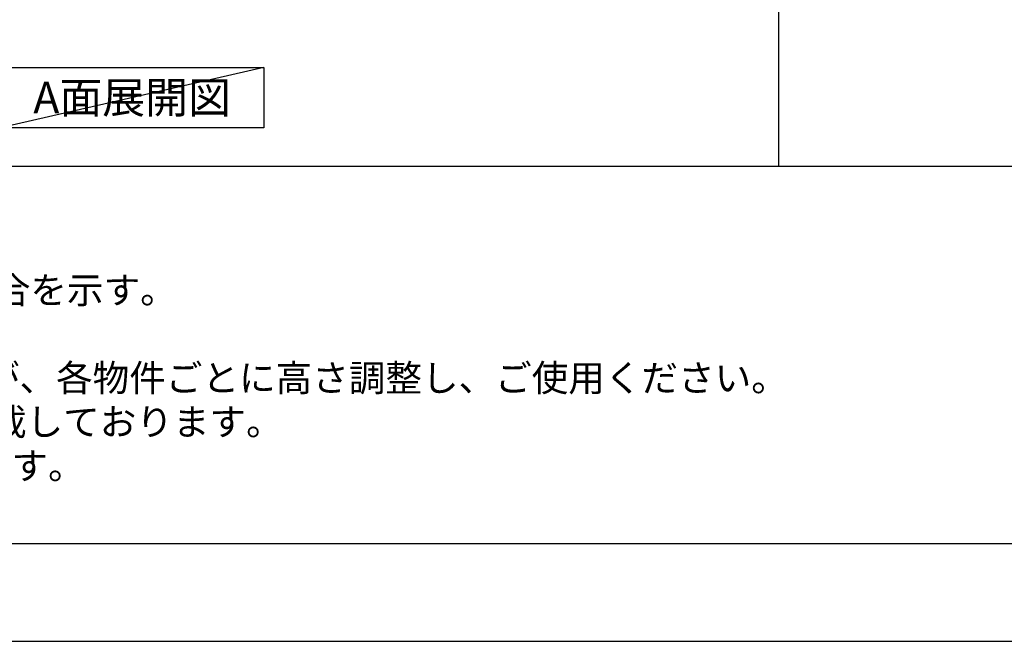
# Model space of a CAD drawing. Extents: x 55896 to 82369, y -25 to 8845.
# Drawn here: x 58037 to 60166, y 0 to 1344 of the extents above; entities that cross this region are included whole.
import ezdxf

# ---------------------------------------------------------------- set-up
doc = ezdxf.new("R2010")
doc.units = 0
doc.header["$LTSCALE"] = 50
doc.header["$MEASUREMENT"] = 0
doc.layers.get('DEFPOINTS').update_dxf_attribs({"color": 146, "linetype": 'CONTINUOUS'})
for name, color, linetype in [('160-文字', 254, 'CONTINUOUS'), ('190-図面外枠', 5, 'CONTINUOUS'), ('191-図面内枠', 4, 'CONTINUOUS')]:
    doc.layers.add(name, color=color, linetype=linetype)
doc.styles.add('KH001', font='msgothic.ttc')

# ---------------------------------------------------------------- blocks, each defined once
blk = doc.blocks.new('A$C5D946DDC')
at = {"layer": '190-図面外枠'}
blk.add_line((20519, 350.7), (271, 350.7), dxfattribs=at)
at = {"layer": 'DEFPOINTS'}
blk.add_lwpolyline([(0, 0), (20790, 0), (20790, 14700), (0, 14700)], close=True, dxfattribs=at)

msp = doc.modelspace()

# ---------------------------------------------------------------- linework, layer by layer
at = {"layer": '160-文字'}
msp.add_lwpolyline([(57994.72, 1241.05), (58564.75, 1241.05), (58564.75, 1110.62), (57994.72, 1110.62)], close=True, dxfattribs=at)
at = {"layer": '191-図面内枠'}
msp.add_line((56058.53, 1027.33), (68207.35, 1027.33), dxfattribs=at)
at = {"layer": 'DEFPOINTS'}
for p, q in [((59678.13, 1027.33), (59678.13, 8383.56)), ((58564.75, 1241.05), (57994.72, 1110.62))]:
    msp.add_line(p, q, dxfattribs=at)

# ---------------------------------------------------------------- block references
at = {"layer": '190-図面外枠', "xscale": 0.6000000000058208, "yscale": 0.6000000000058208, "zscale": 0.6000000000058208}
msp.add_blockref('A$C5D946DDC', (55895.95, 0), dxfattribs=at)

# ---------------------------------------------------------------- texts
at = {"layer": '160-文字', "style": 'KH001'}
for s, p in [('2、（\u3000）内寸法は、ワークトップ高さ910mmの場合を示す。', (56154.93, 730.47)), ('4、本図は、天井高2400想定で記載されておりますが、各物件ごとに高さ調整し、ご使用ください。', (56154.93, 540.47)), ('5、IH/ガス両方の加熱機器を考慮した設備位置で記載しております。', (56154.93, 445.47)), ('6、仕様は改良のため予告なく変更することがあります。', (56154.93, 350.47))]:
    msp.add_text(s, height=58, dxfattribs=at).set_placement(p)
at = {"layer": '160-文字', "insert": (58279.73, 1175.84), "char_height": 68, "attachment_point": 5, "style": 'KH001'}
msp.add_mtext('{\\fArial|b0|i0|c0|p32;A}面展開図', dxfattribs=at)

doc.saveas('drawing.dxf')
